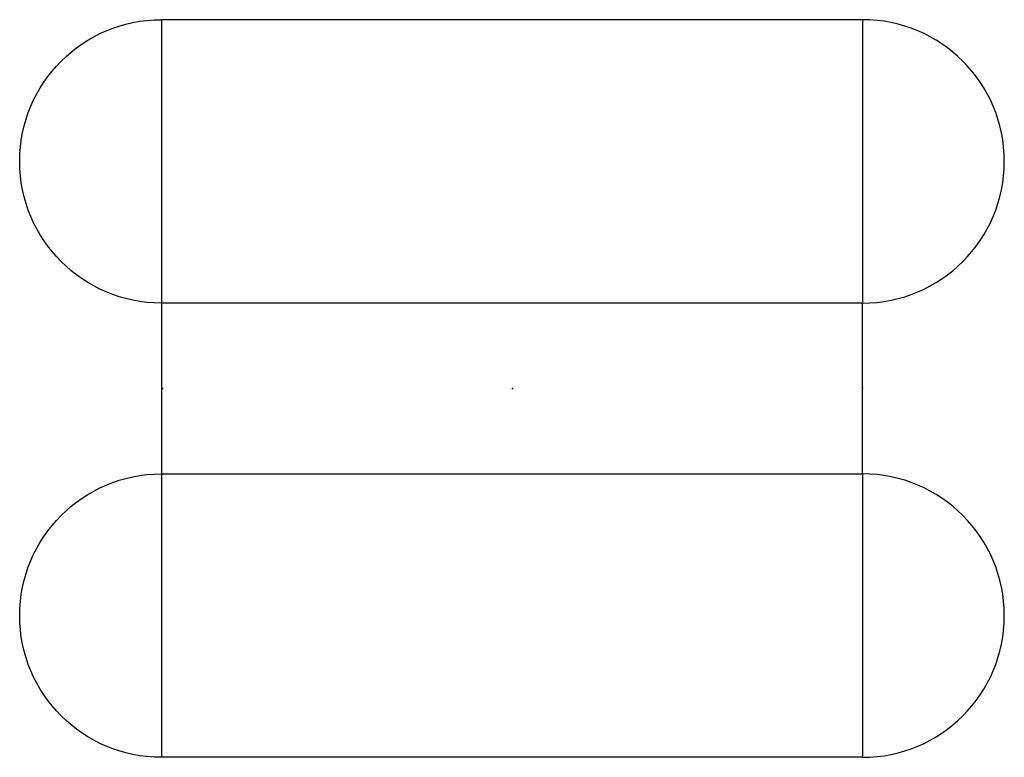
# Model space of a CAD drawing. Extents: x -0.473 to 0.472, y -0.354 to 0.354.
import ezdxf

# ---------------------------------------------------------------- set-up
doc = ezdxf.new("R2010")
doc.units = 0
doc.header["$MEASUREMENT"] = 0

msp = doc.modelspace()

# ---------------------------------------------------------------- linework, layer by layer
for p, q in [((0.336, 0.354), (-0.337, 0.354)), ((-0.337, 0.354), (-0.337, 0.083)), ((0.336, 0.354), (0.336, 0.083)), ((-0.337, -0.082), (-0.337, -0.353)), ((0.336, -0.082), (0.336, -0.353)), ((0.336, -0.354), (-0.337, -0.354))]:
    msp.add_line(p, q)
at = {"flags": 128}
msp.add_lwpolyline([(0.336, 0.082), (-0.337, 0.082), (-0.337, -0.082), (0.336, -0.082), (0.336, 0.082)], dxfattribs=at)
at = {"extrusion": (0, 0, -1)}
for centre in [(0.337, 0.218), (0.337, -0.218)]:
    msp.add_arc(centre, 0.136, 270, 89.99999, dxfattribs=at)
for centre in [(0.336, 0.218), (0.336, -0.218)]:
    msp.add_arc(centre, 0.136, 269.99999, 89.99999)
for p in [(-0.336, 0), (0, 0), (0.336, 0)]:
    msp.add_point(p)

doc.saveas('drawing.dxf')
